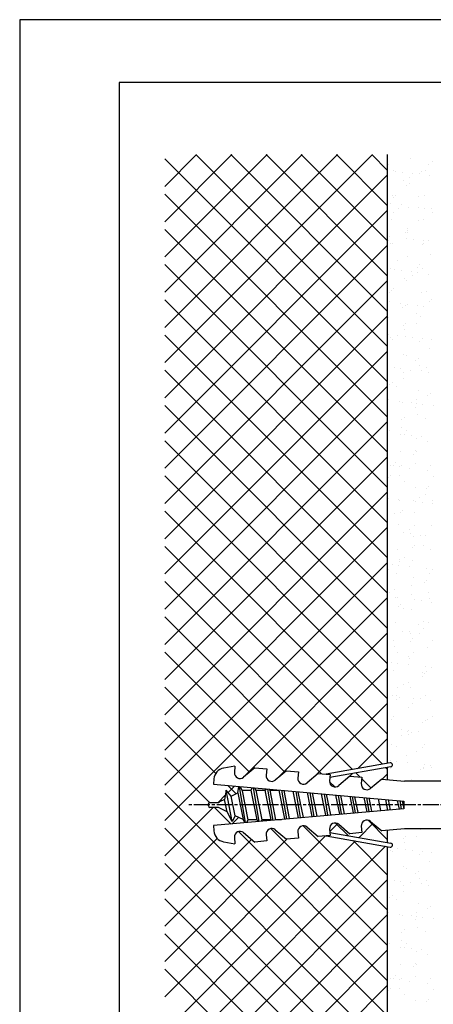
# Model space of a CAD drawing. Extents: x 0 to 210, y 0 to 297.
# Drawn here: x 0 to 83, y 99 to 297 of the extents above; entities that cross this region are included whole.
import ezdxf

# ---------------------------------------------------------------- set-up
doc = ezdxf.new("R2010")
doc.units = 0
doc.header["$LTSCALE"] = 0.4
doc.linetypes.add('CENTER2', pattern=[28.575, 19.05, -3.175, 3.175, -3.175])
doc.linetypes.add('EXLTYPE3', pattern=[11.5, 8, -1, 1.5, -1])
doc.layers.get('DEFPOINTS').update_dxf_attribs({"linetype": 'CONTINUOUS'})
for name, color, linetype in [('BIS', 7, 'CONTINUOUS'), ('CENTER', 6, 'CENTER2'), ('GENKYO', 3, 'CONTINUOUS'), ('HATCH', 9, 'CONTINUOUS'), ('TITLE', 7, 'CONTINUOUS')]:
    doc.layers.add(name, color=color, linetype=linetype)

msp = doc.modelspace()

# ---------------------------------------------------------------- linework, layer by layer
at = {"layer": 'BIS'}
for p, q in [((43.25, 147.16), (40.99, 146.76)), ((43.25, 147.16), (43.14, 145.89)), ((47.24, 146.81), (45, 144.93)), ((47.24, 146.81), (49.63, 146.6)), ((49.63, 146.6), (49.52, 145.34)), ((74.44, 147.82), (61.58, 145.55)), ((74.58, 147.03), (62.33, 144.87)), ((39.01, 144.6), (38.92, 143.52)), ((53.61, 146.25), (51.37, 144.37)), ((53.61, 146.25), (56, 146.04)), ((56, 146.04), (55.89, 144.78)), ((59.99, 145.69), (57.75, 143.81)), ((59.99, 145.69), (62.38, 145.48)), ((62.38, 145.48), (62.27, 144.22)), ((66.36, 145.14), (64.12, 143.26)), ((66.36, 145.14), (68.75, 144.93)), ((68.75, 144.93), (68.64, 143.66)), ((72.74, 144.58), (70.5, 142.7)), ((72.74, 144.58), (77.35, 144.17)), ((38.92, 143.52), (77.17, 140.17)), ((41.48, 142.35), (41.17, 140.49)), ((42.7, 136.05), (41.48, 142.36)), ((42.48, 141.13), (41.48, 142.35)), ((43.85, 141.8), (44.06, 143.07)), ((45.39, 135.79), (44.16, 143.06)), ((44.28, 143.05), (44.71, 142.22)), ((44.71, 142.22), (44.92, 142.32)), ((44.92, 142.32), (46.54, 142.32)), ((46.54, 142.32), (46.72, 142.84)), ((47.72, 136.42), (46.54, 142.32)), ((48.15, 136.04), (47.01, 142.81)), ((47.21, 142.8), (47.46, 142.32)), ((47.46, 142.32), (48.63, 136.42)), ((47.46, 142.32), (49.34, 142.32)), ((49.34, 142.32), (49.44, 142.6)), ((50.52, 136.42), (49.34, 142.32)), ((50.91, 136.28), (49.85, 142.57)), ((50.14, 142.54), (50.26, 142.32)), ((50.26, 142.32), (51.43, 136.42)), ((50.26, 142.32), (52.14, 142.32)), ((52.14, 142.32), (52.16, 142.36)), ((53.29, 136.57), (52.14, 142.32)), ((53.65, 136.6), (52.69, 142.32)), ((88.92, 144.17), (77.35, 144.17)), ((41.17, 140.49), (40.12, 139.97)), ((41.69, 138.01), (41.17, 140.49)), ((42.48, 141.13), (43.85, 141.8)), ((43.31, 137.22), (42.48, 141.13)), ((43.85, 141.8), (44.92, 136.43)), ((44.71, 142.22), (45.83, 136.42)), ((53.06, 142.28), (54.18, 136.65)), ((56.04, 136.81), (54.98, 142.12)), ((56.41, 136.85), (55.53, 142.07)), ((55.91, 142.04), (56.94, 136.89)), ((58.79, 137.05), (57.83, 141.87)), ((59.17, 137.09), (58.37, 141.82)), ((58.76, 141.79), (59.69, 137.13)), ((61.54, 137.3), (60.68, 141.62)), ((61.93, 137.33), (61.22, 141.57)), ((61.61, 141.54), (62.44, 137.37)), ((64.3, 137.54), (63.53, 141.37)), ((64.69, 137.57), (64.06, 141.32)), ((64.46, 141.29), (65.19, 137.61)), ((67.05, 137.78), (66.38, 141.12)), ((67.45, 137.81), (66.9, 141.07)), ((67.31, 141.04), (67.94, 137.86)), ((69.8, 138.02), (69.23, 140.87)), ((70.21, 138.05), (69.74, 140.83)), ((70.16, 140.79), (70.7, 138.1)), ((72.55, 138.26), (72.08, 140.62)), ((73.97, 138.29), (73.6, 140.49)), ((74.03, 140.45), (74.45, 138.34)), ((37.92, 139.17), (37.92, 139.57)), ((38.22, 139.87), (39.92, 139.87)), ((39.92, 138.87), (38.22, 138.87)), ((77.17, 138.57), (38.92, 135.23)), ((39.92, 139.87), (40.12, 139.97)), ((41.69, 138.01), (39.92, 138.87)), ((76.3, 138.5), (75.95, 140.28)), ((76.73, 138.54), (76.44, 140.24)), ((76.88, 140.2), (77.2, 138.58)), ((77.17, 140.17), (77.17, 139.37)), ((77.17, 139.37), (77.17, 138.57)), ((42.7, 136.05), (41.69, 138.01)), ((43.31, 137.22), (42.7, 136.05)), ((44.92, 136.43), (43.31, 137.22)), ((45.21, 135.87), (44.92, 136.43)), ((45.83, 136.42), (45.65, 135.9)), ((47.72, 136.42), (45.83, 136.42)), ((47.93, 136.02), (47.72, 136.42)), ((48.63, 136.42), (48.5, 136.07)), ((50.52, 136.42), (48.63, 136.42)), ((50.61, 136.25), (50.52, 136.42)), ((51.43, 136.42), (51.39, 136.32)), ((52.6, 136.42), (51.43, 136.42)), ((52.43, 136.42), (52.42, 136.41)), ((52.6, 136.42), (52.43, 136.42)), ((38.92, 135.23), (39.01, 134.15)), ((57.75, 134.94), (59.99, 133.06)), ((62.27, 134.53), (62.38, 133.27)), ((64.12, 135.49), (66.36, 133.61)), ((68.64, 135.09), (68.75, 133.82)), ((70.5, 136.05), (72.74, 134.17)), ((77.35, 134.57), (72.74, 134.17)), ((88.92, 134.57), (77.35, 134.57)), ((43.14, 132.86), (43.25, 131.59)), ((45, 133.82), (47.24, 131.94)), ((49.52, 133.41), (49.63, 132.15)), ((51.37, 134.38), (53.61, 132.5)), ((56, 132.71), (53.61, 132.5)), ((55.89, 133.97), (56, 132.71)), ((62.38, 133.27), (59.99, 133.06)), ((61.58, 133.2), (74.44, 130.93)), ((62.33, 133.88), (74.58, 131.72)), ((68.75, 133.82), (66.36, 133.61)), ((40.99, 131.99), (43.25, 131.59)), ((49.63, 132.15), (47.24, 131.94))]:
    msp.add_line(p, q, dxfattribs=at)
for centre, radius, start, end in [((41.4, 144.4), 2.4, 100.002, 175.0044), ((74.51, 147.43), 0.4, 280.0096, 99.9821), ((44.27, 145.8), 1.13, 175.008, 310.0006), ((50.64, 145.24), 1.13, 175.0088, 309.993), ((57.02, 144.68), 1.13, 175.0088, 310.0006), ((63.4, 144.12), 1.13, 175.008, 310.0006), ((69.77, 143.56), 1.13, 175.0088, 309.993), ((38.22, 139.57), 0.3, 90, 180), ((38.22, 139.17), 0.3, 180, 270), ((50.64, 133.51), 1.13, 50.0006, 185.001), ((57.02, 134.07), 1.13, 49.9931, 185.001), ((63.4, 134.63), 1.13, 49.9994, 184.992), ((69.77, 135.19), 1.13, 50.007, 184.9912), ((41.4, 134.36), 2.4, 185.0049, 259.9996), ((44.27, 132.95), 1.13, 49.9931, 185.0019), ((74.51, 131.32), 0.4, 260.0228, 79.9855)]:
    msp.add_arc(centre, radius, start, end, dxfattribs=at)
at = {"layer": 'CENTER', "linetype": 'EXLTYPE3'}
msp.add_line((102.59, 139.37), (34, 139.37), dxfattribs=at)
at = {"layer": 'DEFPOINTS'}
for p, q in [((210, 297), (0, 297)), ((0, 297), (0, 0))]:
    msp.add_line(p, q, dxfattribs=at)
at = {"layer": 'GENKYO'}
for p, q in [((73.92, 147.72), (73.92, 269.92)), ((73.92, 144.47), (73.92, 146.91)), ((73.92, 131.83), (73.92, 134.27)), ((73.92, 82.47), (73.92, 131.02))]:
    msp.add_line(p, q, dxfattribs=at)
at = {"layer": 'HATCH'}
for p, q in [((29.17, 242.31), (56.77, 269.92)), ((63.85, 269.92), (29.17, 235.24)), ((29.17, 249.38), (49.7, 269.92)), ((29.17, 256.45), (42.63, 269.92)), ((29.17, 228.17), (70.92, 269.92)), ((29.17, 263.52), (35.56, 269.92)), ((29.17, 269.05), (73.92, 224.3)), ((73.92, 231.37), (35.37, 269.92)), ((42.45, 269.92), (73.92, 238.44)), ((73.92, 245.52), (49.52, 269.92)), ((56.59, 269.92), (73.92, 252.59)), ((63.66, 269.92), (73.92, 259.66)), ((70.73, 269.92), (73.92, 266.73)), ((73.92, 265.85), (29.17, 221.1)), ((73.92, 217.23), (29.17, 261.98)), ((29.17, 214.03), (73.92, 258.78)), ((29.17, 254.91), (73.92, 210.16)), ((73.92, 251.71), (29.17, 206.96)), ((73.92, 203.09), (29.17, 247.84)), ((29.17, 199.89), (73.92, 244.64)), ((29.17, 240.77), (73.92, 196.02)), ((73.92, 237.56), (29.17, 192.81)), ((73.92, 188.95), (29.17, 233.7)), ((29.17, 185.74), (73.92, 230.49)), ((29.17, 226.63), (73.92, 181.88)), ((73.92, 223.42), (29.17, 178.67)), ((73.92, 174.81), (29.17, 219.56)), ((29.17, 171.6), (73.92, 216.35)), ((29.17, 212.48), (73.92, 167.73)), ((73.92, 209.28), (29.17, 164.53)), ((73.92, 160.66), (29.17, 205.41)), ((29.17, 157.46), (73.92, 202.21)), ((29.17, 198.34), (73.92, 153.59)), ((73.92, 195.14), (29.17, 150.39)), ((72.9, 147.54), (29.17, 191.27)), ((29.17, 143.32), (73.92, 188.07)), ((29.17, 184.2), (66.88, 146.48)), ((73.92, 181), (29.17, 136.25)), ((60.67, 145.63), (29.17, 177.13)), ((73.92, 173.92), (44.77, 144.78)), ((29.17, 170.06), (53.27, 145.96)), ((51.74, 144.68), (73.92, 166.85)), ((46.21, 145.94), (29.17, 162.99)), ((58.97, 144.84), (73.92, 159.78)), ((29.17, 155.92), (39.39, 145.69)), ((73.92, 152.71), (67.86, 146.66)), ((38.14, 139.87), (29.17, 148.84)), ((73.92, 146.52), (73.59, 146.85)), ((66.88, 145.67), (66.34, 145.13)), ((67.58, 145.79), (68.42, 144.95)), ((68.73, 144.64), (70.6, 142.77)), ((72.84, 144.56), (73.92, 145.64)), ((41.82, 143.26), (43.47, 141.61)), ((41.87, 141.88), (43.14, 143.15)), ((49.64, 142.58), (49.39, 142.32)), ((63.31, 142.99), (62.25, 144.04)), ((29.17, 141.77), (73.92, 97.02)), ((39.86, 139.87), (41.31, 141.31)), ((29.17, 129.17), (38.87, 138.87)), ((42.48, 135.53), (39.13, 138.88)), ((43.96, 136.89), (42.61, 135.55)), ((73.92, 89.95), (29.17, 134.7)), ((50.46, 134.62), (73.92, 111.17)), ((73.92, 118.24), (56.96, 135.19)), ((62.31, 134.03), (63.91, 135.63)), ((63.48, 135.75), (66, 133.22)), ((70.99, 135.64), (68.19, 132.84)), ((73.92, 132.38), (70.01, 136.29)), ((29.17, 100.89), (61.46, 133.18)), ((39.71, 132.65), (29.17, 122.1)), ((53.71, 132.5), (29.17, 107.96)), ((29.17, 115.03), (46.6, 132.47)), ((73.92, 104.09), (43.97, 134.04)), ((67.5, 132.15), (29.17, 93.82)), ((29.17, 86.75), (73.51, 131.09)), ((66.99, 132.24), (73.92, 125.31)), ((29.17, 127.63), (73.92, 82.88)), ((73.92, 124.43), (31.96, 82.47)), ((67.26, 82.47), (29.17, 120.56)), ((39.03, 82.47), (73.92, 117.36)), ((29.17, 113.49), (60.19, 82.47)), ((73.92, 110.28), (46.1, 82.47)), ((29.17, 106.42), (53.12, 82.47)), ((73.92, 103.21), (53.17, 82.47))]:
    msp.add_line(p, q, dxfattribs=at)
at = {"layer": 'HATCH', "linetype": 'CONTINUOUS'}
for p, q in [((78.49, 269.04), (78.49, 269.04)), ((74.2, 267.86), (74.2, 267.86)), ((82.11, 267.84), (82.11, 267.84)), ((82.94, 268.56), (82.94, 268.56)), ((75.06, 266.66), (75.06, 266.66)), ((75.6, 266.53), (75.6, 266.53)), ((76.92, 266.36), (76.92, 266.36)), ((78.25, 265.39), (78.25, 265.39)), ((78.98, 266.09), (78.98, 266.09)), ((80.27, 266.11), (80.27, 266.11)), ((80.73, 266.54), (80.73, 266.54)), ((81.55, 266.69), (81.55, 266.69)), ((82.43, 265.63), (82.43, 265.63)), ((77.18, 264.7), (77.18, 264.7)), ((77.74, 263.79), (77.74, 263.79)), ((78.33, 264.15), (78.33, 264.15)), ((74.9, 261.77), (74.9, 261.77)), ((75.06, 261.34), (75.06, 261.34)), ((75.53, 261.77), (75.53, 261.77)), ((80.06, 261.48), (80.06, 261.48)), ((81.39, 261.8), (81.39, 261.8)), ((74.58, 260.09), (74.58, 260.09)), ((76.2, 259.03), (76.2, 259.03)), ((76.64, 259.82), (76.64, 259.82)), ((78.17, 259.26), (78.17, 259.26)), ((80.09, 259.36), (80.09, 259.36)), ((81.41, 259.19), (81.41, 259.19)), ((82.69, 259.11), (82.69, 259.11)), ((75.13, 258.34), (75.13, 258.34)), ((83.04, 258.33), (83.04, 258.33)), ((74.74, 256.87), (74.74, 256.87)), ((78, 255.12), (78, 255.12)), ((80.17, 256.79), (80.17, 256.79)), ((81.23, 256.9), (81.23, 256.9)), ((74.3, 253.55), (74.3, 253.55)), ((77.49, 254.34), (77.49, 254.34)), ((77.75, 253.1), (77.75, 253.1)), ((77.96, 254.77), (77.96, 254.77)), ((78.01, 254.36), (78.01, 254.36)), ((74.15, 252.67), (74.15, 252.67)), ((74.58, 251.98), (74.58, 251.98)), ((74.96, 252.02), (74.96, 252.02)), ((79.07, 252.92), (79.07, 252.92)), ((80.99, 251.97), (80.99, 251.97)), ((81.07, 252.01), (81.07, 252.01)), ((81.14, 252.65), (81.14, 252.65)), ((82.06, 252.65), (82.06, 252.65)), ((77.85, 249.47), (77.85, 249.47)), ((82.6, 249.79), (82.6, 249.79)), ((74.42, 247.09), (74.42, 247.09)), ((75.95, 248.76), (75.95, 248.76)), ((79.92, 247.34), (79.92, 247.34)), ((80.39, 247.77), (80.39, 247.77)), ((80.91, 247.12), (80.91, 247.12)), ((75.41, 246.83), (75.41, 246.83)), ((76.73, 246.65), (76.73, 246.65)), ((78.79, 246.38), (78.79, 246.38)), ((78.94, 245.61), (78.94, 245.61)), ((80.01, 246.29), (80.01, 246.29)), ((82.24, 245.93), (82.24, 245.93)), ((77.39, 245.02), (77.39, 245.02)), ((77.69, 244.57), (77.69, 244.57)), ((74.26, 242.19), (74.26, 242.19)), ((74.71, 242.57), (74.71, 242.57)), ((75.18, 243), (75.18, 243)), ((80.75, 242.22), (80.75, 242.22)), ((81.81, 242.39), (81.81, 242.39)), ((74.39, 240.38), (74.39, 240.38)), ((76.45, 240.11), (76.45, 240.11)), ((76.88, 239.25), (76.88, 239.25)), ((77.53, 239.68), (77.53, 239.68)), ((77.96, 239.93), (77.96, 239.93)), ((79.9, 239.66), (79.9, 239.66)), ((81.22, 239.48), (81.22, 239.48)), ((82.35, 240.34), (82.35, 240.34)), ((82.82, 240.77), (82.82, 240.77)), ((74.1, 237.3), (74.1, 237.3)), ((79.82, 238.02), (79.82, 238.02)), ((80.59, 237.33), (80.59, 237.33)), ((77.14, 235.57), (77.14, 235.57)), ((77.61, 236), (77.61, 236)), ((79.76, 236.03), (79.76, 236.03)), ((74.11, 233.84), (74.11, 233.84)), ((74.61, 233.25), (74.61, 233.25)), ((75.9, 233.57), (75.9, 233.57)), ((77.37, 234.78), (77.37, 234.78)), ((77.56, 233.39), (77.56, 233.39)), ((78.88, 233.22), (78.88, 233.22)), ((73.94, 232.4), (73.94, 232.4)), ((74.83, 232.89), (74.83, 232.89)), ((80.43, 232.43), (80.43, 232.43)), ((80.95, 232.94), (80.95, 232.94)), ((82.74, 232.87), (82.74, 232.87)), ((77.21, 229.89), (77.21, 229.89)), ((77.71, 229.67), (77.71, 229.67)), ((82.25, 231.02), (82.25, 231.02)), ((79.57, 228.57), (79.57, 228.57)), ((80.04, 229), (80.04, 229)), ((80.27, 227.54), (80.27, 227.54)), ((75.22, 227.12), (75.22, 227.12)), ((76.54, 226.95), (76.54, 226.95)), ((77.04, 226.25), (77.04, 226.25)), ((78.61, 226.68), (78.61, 226.68)), ((80.69, 226.51), (80.69, 226.51)), ((81.76, 227.2), (81.76, 227.2)), ((82.06, 226.22), (82.06, 226.22)), ((74.36, 223.8), (74.36, 223.8)), ((74.83, 224.23), (74.83, 224.23)), ((77.05, 225), (77.05, 225)), ((75.66, 223.31), (75.66, 223.31)), ((80.11, 222.65), (80.11, 222.65)), ((82, 221.57), (82, 221.57)), ((82.47, 222), (82.47, 222)), ((74.2, 220.68), (74.2, 220.68)), ((76.26, 220.41), (76.26, 220.41)), ((76.89, 220.1), (76.89, 220.1)), ((78.64, 220.15), (78.64, 220.15)), ((79.71, 220.84), (79.71, 220.84)), ((79.71, 219.95), (79.71, 219.95)), ((81.04, 219.78), (81.04, 219.78)), ((83.1, 219.51), (83.1, 219.51)), ((79.47, 219.25), (79.47, 219.25)), ((79.95, 217.75), (79.95, 217.75)), ((76.79, 216.8), (76.79, 216.8)), ((77.26, 217.23), (77.26, 217.23)), ((81.52, 216.93), (81.52, 216.93)), ((73.92, 214.14), (73.92, 214.14)), ((74.27, 214.48), (74.27, 214.48)), ((76.59, 213.79), (76.59, 213.79)), ((76.73, 215.21), (76.73, 215.21)), ((77.37, 213.69), (77.37, 213.69)), ((77.66, 214.47), (77.66, 214.47)), ((78.69, 213.51), (78.69, 213.51)), ((79.79, 212.86), (79.79, 212.86)), ((80.76, 213.24), (80.76, 213.24)), ((81.9, 212.25), (81.9, 212.25)), ((76.57, 210.31), (76.57, 210.31)), ((79.22, 209.8), (79.22, 209.8)), ((79.46, 210.57), (79.46, 210.57)), ((79.69, 210.23), (79.69, 210.23)), ((75.61, 208.11), (75.61, 208.11)), ((79.63, 207.96), (79.63, 207.96)), ((74.54, 207.43), (74.54, 207.43)), ((75.03, 207.42), (75.03, 207.42)), ((76.35, 207.24), (76.35, 207.24)), ((76.7, 207.48), (76.7, 207.48)), ((78.42, 206.97), (78.42, 206.97)), ((81.87, 206.52), (81.87, 206.52)), ((82.45, 207.42), (82.45, 207.42)), ((74.02, 205.03), (74.02, 205.03)), ((74.49, 205.46), (74.49, 205.46)), ((76.41, 205.42), (76.41, 205.42)), ((77.41, 204.21), (77.41, 204.21)), ((83.06, 205.33), (83.06, 205.33)), ((79.47, 203.07), (79.47, 203.07)), ((81.47, 201.74), (81.47, 201.74)), ((81.65, 202.8), (81.65, 202.8)), ((82.12, 203.23), (82.12, 203.23)), ((74.01, 200.98), (74.01, 200.98)), ((76.08, 200.7), (76.08, 200.7)), ((76.25, 200.53), (76.25, 200.53)), ((79.13, 200.48), (79.13, 200.48)), ((79.53, 200.25), (79.53, 200.25)), ((80.4, 201.06), (80.4, 201.06)), ((80.85, 200.08), (80.85, 200.08)), ((82.9, 200.44), (82.9, 200.44)), ((82.91, 199.8), (82.91, 199.8)), ((75.36, 197.85), (75.36, 197.85)), ((76.45, 198.03), (76.45, 198.03)), ((76.92, 198.46), (76.92, 198.46)), ((79.31, 198.18), (79.31, 198.18)), ((73.92, 195.71), (73.92, 195.71)), ((76.09, 195.63), (76.09, 195.63)), ((77.18, 193.98), (77.18, 193.98)), ((78.35, 194.7), (78.35, 194.7)), ((78.51, 193.81), (78.51, 193.81)), ((79.42, 195.38), (79.42, 195.38)), ((82.74, 195.55), (82.74, 195.55)), ((79.15, 193.28), (79.15, 193.28)), ((80.57, 193.54), (80.57, 193.54)), ((81.55, 193.48), (81.55, 193.48)), ((75.93, 190.74), (75.93, 190.74)), ((78.88, 191.03), (78.88, 191.03)), ((79.34, 191.46), (79.34, 191.46)), ((81.22, 191.48), (81.22, 191.48)), ((82.58, 190.65), (82.58, 190.65)), ((76.29, 188.34), (76.29, 188.34)), ((76.35, 188.71), (76.35, 188.71)), ((77.36, 189.02), (77.36, 189.02)), ((78.99, 188.39), (78.99, 188.39)), ((74.14, 186.69), (74.14, 186.69)), ((74.84, 187.71), (74.84, 187.71)), ((75.77, 185.84), (75.77, 185.84)), ((76.16, 187.54), (76.16, 187.54)), ((78.23, 187.27), (78.23, 187.27)), ((81.68, 186.81), (81.68, 186.81)), ((83, 186.64), (83, 186.64)), ((79.17, 185.11), (79.17, 185.11)), ((81.31, 184.03), (81.31, 184.03)), ((81.77, 184.46), (81.77, 184.46)), ((82.42, 185.76), (82.42, 185.76)), ((74.24, 181.98), (74.24, 181.98)), ((75.31, 182.66), (75.31, 182.66)), ((78.83, 183.49), (78.83, 183.49)), ((82.15, 181.96), (82.15, 181.96)), ((75.61, 180.95), (75.61, 180.95)), ((75.89, 181), (75.89, 181)), ((78.78, 181.71), (78.78, 181.71)), ((79.34, 180.55), (79.34, 180.55)), ((80.66, 180.37), (80.66, 180.37)), ((82.26, 180.86), (82.26, 180.86)), ((82.72, 180.1), (82.72, 180.1)), ((76.1, 179.26), (76.1, 179.26)), ((76.57, 179.69), (76.57, 179.69)), ((77.12, 178.75), (77.12, 178.75)), ((78.67, 178.6), (78.67, 178.6)), ((75.45, 176.05), (75.45, 176.05)), ((81.17, 176.28), (81.17, 176.28)), ((82.1, 175.97), (82.1, 175.97)), ((77, 174.28), (77, 174.28)), ((78.32, 174.1), (78.32, 174.1)), ((80.1, 175.6), (80.1, 175.6)), ((81.21, 174.71), (81.21, 174.71)), ((75.07, 172.39), (75.07, 172.39)), ((78.51, 173.7), (78.51, 173.7)), ((78.53, 172.26), (78.53, 172.26)), ((79, 172.69), (79, 172.69)), ((80.38, 173.83), (80.38, 173.83)), ((82.98, 172.38), (82.98, 172.38)), ((75.29, 171.16), (75.29, 171.16)), ((81.94, 171.08), (81.94, 171.08)), ((74.65, 168.01), (74.65, 168.01)), ((76, 169.94), (76, 169.94)), ((78.05, 169.24), (78.05, 169.24)), ((78.35, 168.81), (78.35, 168.81)), ((79.12, 169.92), (79.12, 169.92)), ((75.13, 166.27), (75.13, 166.27)), ((75.98, 167.84), (75.98, 167.84)), ((78.04, 167.56), (78.04, 167.56)), ((80.93, 166.02), (80.93, 166.02)), ((81.49, 167.11), (81.49, 167.11)), ((81.78, 166.18), (81.78, 166.18)), ((82.81, 166.93), (82.81, 166.93)), ((80.96, 165.26), (80.96, 165.26)), ((81.43, 165.69), (81.43, 165.69)), ((76, 162.88), (76, 162.88)), ((77.07, 163.56), (77.07, 163.56)), ((78.19, 163.92), (78.19, 163.92)), ((78.43, 162.94), (78.43, 162.94)), ((74.97, 161.37), (74.97, 161.37)), ((75.7, 161.3), (75.7, 161.3)), ((75.75, 160.49), (75.75, 160.49)), ((76.22, 160.92), (76.22, 160.92)), ((79.15, 160.84), (79.15, 160.84)), ((80.47, 160.67), (80.47, 160.67)), ((81.62, 161.29), (81.62, 161.29)), ((82.54, 160.39), (82.54, 160.39)), ((78.03, 159.02), (78.03, 159.02)), ((78.87, 159.66), (78.87, 159.66)), ((73.95, 156.52), (73.95, 156.52)), ((74.81, 156.48), (74.81, 156.48)), ((75.02, 157.2), (75.02, 157.2)), ((81.46, 156.39), (81.46, 156.39)), ((81.86, 156.51), (81.86, 156.51)), ((82.93, 157.19), (82.93, 157.19)), ((76.81, 154.57), (76.81, 154.57)), ((78.13, 154.4), (78.13, 154.4)), ((80.86, 155.94), (80.86, 155.94)), ((76.82, 153.3), (76.82, 153.3)), ((77.87, 154.13), (77.87, 154.13)), ((78.18, 153.49), (78.18, 153.49)), ((78.65, 153.92), (78.65, 153.92)), ((80.19, 154.13), (80.19, 154.13)), ((74.65, 151.58), (74.65, 151.58)), ((75.65, 151.17), (75.65, 151.17)), ((80.88, 150.83), (80.88, 150.83)), ((81.3, 151.5), (81.3, 151.5)), ((74.46, 148.3), (74.46, 148.3)), ((77.71, 149.23), (77.71, 149.23)), ((79.81, 150.15), (79.81, 150.15)), ((74.49, 146.69), (74.49, 146.69)), ((74.77, 146.94), (74.77, 146.94)), ((75.79, 148.13), (75.79, 148.13)), ((77.85, 147.86), (77.85, 147.86)), ((80.61, 146.49), (80.61, 146.49)), ((81.08, 146.92), (81.08, 146.92)), ((81.14, 146.61), (81.14, 146.61)), ((81.3, 147.4), (81.3, 147.4)), ((82.62, 147.23), (82.62, 147.23)), ((82.68, 146.92), (82.68, 146.92)), ((78.82, 144.47), (78.82, 144.47)), ((77.14, 132.62), (77.14, 132.62)), ((77.61, 133.05), (77.61, 133.05)), ((79.76, 133.08), (79.76, 133.08)), ((80.59, 134.38), (80.59, 134.38)), ((74.11, 130.89), (74.11, 130.89)), ((75.9, 130.62), (75.9, 130.62)), ((77.37, 131.83), (77.37, 131.83)), ((73.94, 129.45), (73.94, 129.45)), ((74.61, 130.3), (74.61, 130.3)), ((74.83, 129.94), (74.83, 129.94)), ((77.56, 130.44), (77.56, 130.44)), ((78.88, 130.27), (78.88, 130.27)), ((80.43, 129.48), (80.43, 129.48)), ((80.95, 129.99), (80.95, 129.99)), ((82.74, 129.92), (82.74, 129.92)), ((77.21, 126.94), (77.21, 126.94)), ((77.71, 126.72), (77.71, 126.72)), ((82.25, 128.07), (82.25, 128.07)), ((79.57, 125.62), (79.57, 125.62)), ((80.04, 126.05), (80.04, 126.05)), ((80.27, 124.59), (80.27, 124.59)), ((75.22, 124.17), (75.22, 124.17)), ((76.54, 124), (76.54, 124)), ((77.04, 123.3), (77.04, 123.3)), ((78.61, 123.73), (78.61, 123.73)), ((80.69, 123.56), (80.69, 123.56)), ((81.76, 124.24), (81.76, 124.24)), ((82.06, 123.27), (82.06, 123.27)), ((74.36, 120.85), (74.36, 120.85)), ((74.83, 121.27), (74.83, 121.27)), ((77.05, 122.05), (77.05, 122.05)), ((75.66, 120.35), (75.66, 120.35)), ((80.11, 119.69), (80.11, 119.69)), ((82, 118.62), (82, 118.62)), ((82.47, 119.05), (82.47, 119.05)), ((74.2, 117.73), (74.2, 117.73)), ((76.26, 117.46), (76.26, 117.46)), ((76.89, 117.15), (76.89, 117.15)), ((78.64, 117.2), (78.64, 117.2)), ((79.71, 117.88), (79.71, 117.88)), ((79.71, 117), (79.71, 117)), ((81.04, 116.83), (81.04, 116.83)), ((79.47, 116.3), (79.47, 116.3)), ((79.95, 114.8), (79.95, 114.8)), ((83.1, 116.56), (83.1, 116.56)), ((76.79, 113.85), (76.79, 113.85)), ((77.26, 114.28), (77.26, 114.28)), ((81.52, 113.98), (81.52, 113.98)), ((73.92, 111.19), (73.92, 111.19)), ((74.27, 111.53), (74.27, 111.53)), ((76.59, 110.84), (76.59, 110.84)), ((76.73, 112.26), (76.73, 112.26)), ((77.37, 110.74), (77.37, 110.74)), ((77.66, 111.52), (77.66, 111.52)), ((78.69, 110.56), (78.69, 110.56)), ((79.79, 109.91), (79.79, 109.91)), ((80.76, 110.29), (80.76, 110.29)), ((81.9, 109.3), (81.9, 109.3)), ((76.57, 107.36), (76.57, 107.36)), ((79.22, 106.85), (79.22, 106.85)), ((79.46, 107.62), (79.46, 107.62)), ((79.69, 107.28), (79.69, 107.28)), ((75.61, 105.16), (75.61, 105.16)), ((79.63, 105.01), (79.63, 105.01)), ((74.54, 104.48), (74.54, 104.48)), ((75.03, 104.47), (75.03, 104.47)), ((76.35, 104.29), (76.35, 104.29)), ((76.7, 104.53), (76.7, 104.53)), ((78.42, 104.02), (78.42, 104.02)), ((81.87, 103.57), (81.87, 103.57)), ((82.45, 104.47), (82.45, 104.47)), ((74.02, 102.08), (74.02, 102.08)), ((74.49, 102.5), (74.49, 102.5)), ((76.41, 102.47), (76.41, 102.47)), ((77.41, 101.26), (77.41, 101.26)), ((83.06, 102.38), (83.06, 102.38)), ((79.47, 100.12), (79.47, 100.12)), ((81.65, 99.85), (81.65, 99.85)), ((82.12, 100.28), (82.12, 100.28))]:
    msp.add_line(p, q, dxfattribs=at)
at = {"layer": 'TITLE'}
for p, q in [((199.75, 284.37), (20, 284.37)), ((20, 284.37), (20, 12.62))]:
    msp.add_line(p, q, dxfattribs=at)

doc.saveas('drawing.dxf')
